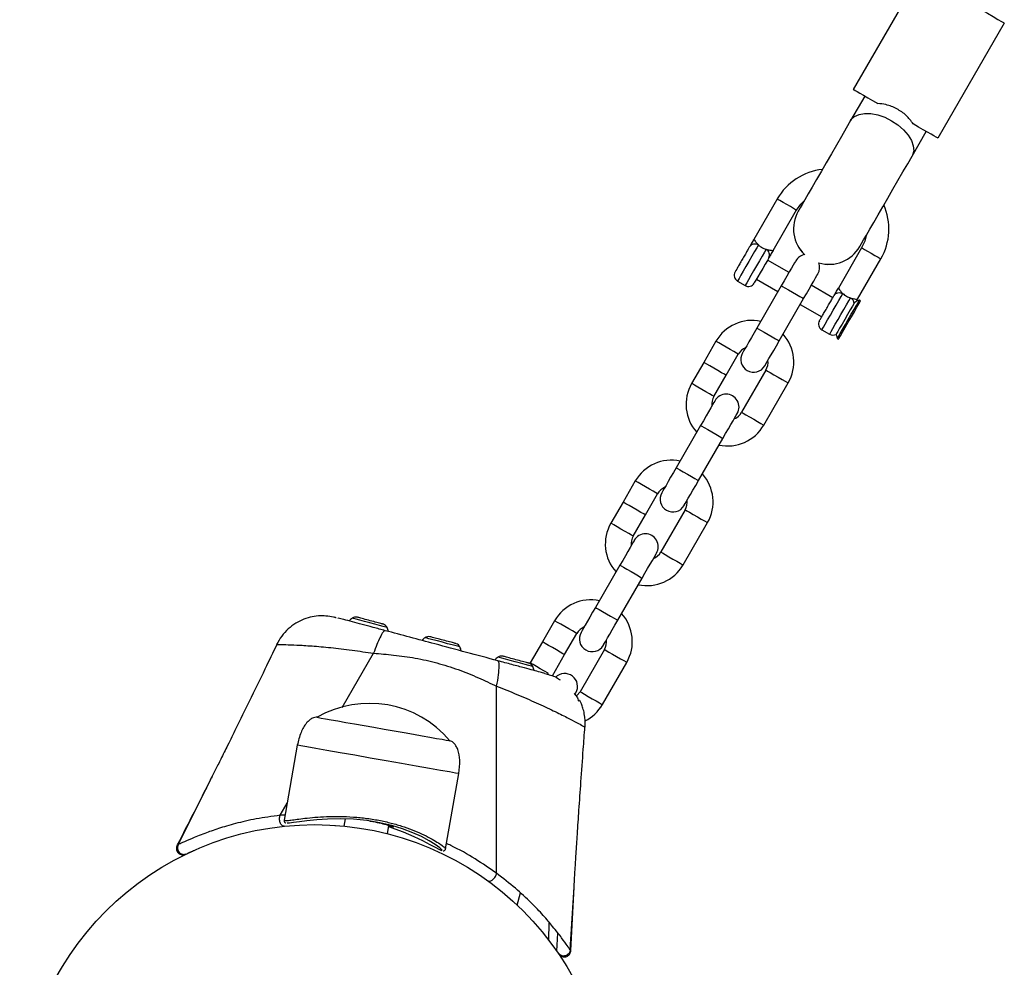
# Model space of a CAD drawing. Units: millimetres. Extents: x 397 to 9938, y 310 to 12691.
# Drawn here: x 2873 to 3095, y 3958 to 4172 of the extents above; entities that cross this region are included whole.
import ezdxf

# ---------------------------------------------------------------- set-up
doc = ezdxf.new("R2010")
doc.units = ezdxf.units.MM

msp = doc.modelspace()

# ---------------------------------------------------------------- linework, layer by layer
at = {"color": 7, "linetype": 'Continuous', "lineweight": 25}
for p, q in [((3075.65, 4182.34), (3060.65, 4156.36)), ((3094.71, 4171.34), (3079.71, 4145.36)), ((3063.25, 4154.86), (3060.05, 4149.32)), ((3073.91, 4141.32), (3077.11, 4146.86)), ((3043.54, 4131.71), (3038.23, 4122.52)), ((3042.56, 4120.02), (3047.87, 4129.21)), ((3062.54, 4120.63), (3057.28, 4111.52)), ((3046.16, 4115.06), (3041.31, 4117.86)), ((3061.61, 4109.02), (3066.87, 4118.13)), ((3034.53, 4113.11), (3036.26, 4112.11)), ((3038.81, 4113.53), (3043.66, 4110.73)), ((3044.42, 4112.04), (3038.92, 4102.51)), ((3056.03, 4109.36), (3051.18, 4112.16)), ((3043.94, 4099.61), (3049.44, 4109.14)), ((3048.68, 4107.83), (3053.53, 4105.03)), ((3061.36, 4108.59), (3061.61, 4109.02)), ((3062.03, 4108.78), (3061.37, 4108.6)), ((3062.29, 4108.63), (3062.03, 4108.78)), ((3053.58, 4102.11), (3055.31, 4101.11)), ((3056.77, 4101.09), (3057.03, 4100.12)), ((3029.69, 4099.53), (3026.94, 4094.76)), ((3057.03, 4100.12), (3057.29, 4099.97)), ((3031.96, 4091.86), (3034.71, 4096.63)), ((3026.94, 4094.76), (3024.19, 4090)), ((3040.95, 4093.03), (3035.45, 4083.5)), ((3029.21, 4087.1), (3031.96, 4091.86)), ((3040.47, 4080.6), (3045.97, 4090.13)), ((3026.22, 4080.52), (3020.72, 4070.99)), ((3025.74, 4068.09), (3031.24, 4077.62)), ((3011.49, 4068), (3008.74, 4063.24)), ((3008.74, 4063.24), (3005.99, 4058.48)), ((3013.76, 4060.34), (3016.51, 4065.1)), ((3022.75, 4061.5), (3017.25, 4051.98)), ((3011.01, 4055.58), (3013.76, 4060.34)), ((3022.27, 4049.08), (3027.77, 4058.6)), ((3008.02, 4048.99), (3002.52, 4039.47)), ((3007.54, 4036.57), (3013.04, 4046.09)), ((2943.66, 4037.29), (2943.8, 4037.25)), ((2944.41, 4037.1), (2944.53, 4037.06)), ((2993.29, 4036.48), (2990.54, 4031.72)), ((2995.56, 4028.82), (2998.31, 4033.58)), ((2990.54, 4031.72), (2987.79, 4026.95)), ((3004.55, 4029.98), (2999.05, 4020.45)), ((2992.81, 4024.05), (2995.56, 4028.82)), ((3004.07, 4017.55), (3009.57, 4027.08)), ((2991.8, 4024.39), (2991.96, 4024.35)), ((2980.2, 3979.49), (2980.23, 4021.69)), ((2939.74, 4014.68), (2939.74, 4014.68)), ((3000.09, 4012.53), (3000.14, 4012.5)), ((3000.14, 4012.5), (3000.12, 4012.5)), ((2935.28, 4008.39), (2932.3, 3991.46)), ((2969.68, 4009.4), (2969.68, 4009.4)), ((2915.7, 4000.58), (2916.03, 4001.23)), ((2968.73, 3985.02), (2971.72, 4001.97)), ((2943.77, 3990.31), (2943.77, 3990.3)), ((2946.05, 3991.74), (2945.77, 3990.13)), ((2955.62, 3988.4), (2955.95, 3990.28)), ((2908.26, 3985.88), (2908.25, 3985.87)), ((2910.23, 3983.83), (2910.37, 3983.9)), ((2997.68, 3976.33), (2997.7, 3976.61)), ((2984.86, 3972.3), (2985.59, 3975.05)), ((2996.96, 3962.08), (2997.69, 3976.33)), ((2994.09, 3961.46), (2994.15, 3961.38)), ((2996.94, 3962.08), (2996.93, 3962.09))]:
    msp.add_line(p, q, dxfattribs=at)
at = {"color": 8, "linetype": 'Continuous', "lineweight": 25}
for p, q in [((2945.43, 4016.88), (2952.49, 4029.13)), ((2935.37, 4008.38), (2935.37, 4008.38)), ((2908.39, 3985.92), (2915.7, 4000.58)), ((2931.41, 3992.57), (2932.97, 3995.27)), ((2932.5, 3992.63), (2931.42, 3992.56)), ((2908.38, 3985.92), (2908.26, 3985.88)), ((2996.83, 3962.22), (2997.68, 3976.33)), ((2991.98, 3964.39), (2992.07, 3968.41)), ((2993.81, 3961.88), (2994.06, 3965.97)), ((2996.93, 3962.09), (2996.83, 3962.22))]:
    msp.add_line(p, q, dxfattribs=at)
at = {"color": 7, "linetype": 'Continuous', "lineweight": 25, "flags": 128}
for points in [[(3075.65, 4182.34), (3075.81, 4182.25), (3076.3, 4181.97), (3077.08, 4181.52), (3078.14, 4180.9), (3079.44, 4180.15), (3080.93, 4179.29), (3082.57, 4178.34), (3084.3, 4177.35), (3086.06, 4176.33), (3087.79, 4175.33), (3089.43, 4174.39), (3090.92, 4173.53), (3092.22, 4172.78), (3093.28, 4172.16), (3094.06, 4171.71), (3094.54, 4171.43), (3094.71, 4171.34)], [(3060.65, 4156.36), (3060.75, 4156.3), (3061.04, 4156.14), (3061.51, 4155.86), (3062.16, 4155.49), (3062.97, 4155.02), (3063.93, 4154.47), (3065.01, 4153.84), (3066.2, 4153.16)], [(3060.05, 4149.32), (3059.06, 4147.6), (3057.99, 4145.75), (3056.87, 4143.8), (3055.72, 4141.81), (3054.57, 4139.82), (3053.45, 4137.88), (3052.38, 4136.03), (3051.39, 4134.32), (3050.51, 4132.79), (3049.75, 4131.47), (3049.13, 4130.4), (3048.67, 4129.6), (3048.37, 4129.09), (3048.25, 4128.89)], [(3079.71, 4145.36), (3079.61, 4145.41), (3079.32, 4145.58), (3078.85, 4145.85), (3078.2, 4146.23), (3077.39, 4146.7), (3076.43, 4147.25), (3075.35, 4147.87), (3074.16, 4148.56)], [(3062.11, 4120.89), (3062.23, 4121.09), (3062.53, 4121.6), (3062.99, 4122.4), (3063.61, 4123.47), (3064.37, 4124.79), (3065.25, 4126.32), (3066.24, 4128.03), (3067.3, 4129.88), (3068.42, 4131.82), (3069.57, 4133.81), (3070.72, 4135.8), (3071.85, 4137.75), (3072.92, 4139.6), (3073.91, 4141.32)], [(3047.82, 4129.13), (3048.79, 4130.48), (3049.69, 4131.37)], [(3063.54, 4123.37), (3063.23, 4122.15), (3062.54, 4120.63)], [(3041.62, 4118.39), (3041.27, 4117.78), (3040.79, 4116.95), (3040.23, 4115.98), (3039.65, 4114.98), (3039.11, 4114.05), (3038.68, 4113.31), (3038.41, 4112.83), (3038.31, 4112.66)], [(3047.67, 4117.67), (3047.61, 4117.56), (3047.42, 4117.24), (3047.12, 4116.72), (3046.72, 4116.02), (3046.22, 4115.17), (3045.66, 4114.19), (3045.05, 4113.14), (3044.42, 4112.04)], [(3049.44, 4109.14), (3050.07, 4110.24), (3050.68, 4111.29), (3051.25, 4112.27), (3051.74, 4113.12), (3052.14, 4113.82), (3052.44, 4114.34), (3052.63, 4114.66), (3052.69, 4114.77)], [(3060.82, 4108.1), (3060.45, 4107.46), (3059.95, 4106.59), (3059.36, 4105.56), (3058.73, 4104.47), (3058.11, 4103.4), (3057.57, 4102.46), (3057.14, 4101.72), (3056.87, 4101.25), (3056.77, 4101.09)], [(3059.53, 4104.45), (3060.21, 4105.62), (3060.83, 4106.7), (3061.36, 4107.61), (3061.75, 4108.29), (3061.98, 4108.69), (3062.03, 4108.78)], [(3060.22, 4105.03), (3060.89, 4106.2), (3061.48, 4107.22), (3061.93, 4108), (3062.21, 4108.48), (3062.29, 4108.63)], [(3057.03, 4100.12), (3057.09, 4100.21), (3057.31, 4100.6), (3057.71, 4101.28), (3058.24, 4102.2), (3058.86, 4103.28), (3059.53, 4104.45)], [(3057.29, 4099.97), (3057.29, 4099.97), (3057.41, 4100.18), (3057.73, 4100.72), (3058.21, 4101.55), (3058.82, 4102.6), (3059.5, 4103.8), (3060.22, 4105.03)], [(3038.92, 4102.51), (3038.28, 4101.41), (3037.67, 4100.36), (3037.11, 4099.39), (3036.62, 4098.53), (3036.22, 4097.83), (3035.91, 4097.31), (3035.73, 4096.99), (3035.67, 4096.88)], [(3040.69, 4093.98), (3040.75, 4094.09), (3040.94, 4094.41), (3041.24, 4094.93), (3041.64, 4095.63), (3042.13, 4096.49), (3042.7, 4097.46), (3043.31, 4098.51), (3043.94, 4099.61)], [(3029.47, 4086.14), (3029.41, 4086.04), (3029.22, 4085.72), (3028.92, 4085.2), (3028.52, 4084.5), (3028.02, 4083.64), (3027.46, 4082.67), (3026.85, 4081.61), (3026.22, 4080.52)], [(3031.24, 4077.62), (3031.87, 4078.71), (3032.48, 4079.77), (3033.05, 4080.74), (3033.54, 4081.6), (3033.94, 4082.3), (3034.24, 4082.82), (3034.43, 4083.14), (3034.49, 4083.24)], [(3020.72, 4070.99), (3020.08, 4069.89), (3019.47, 4068.83), (3018.91, 4067.86), (3018.42, 4067.01), (3018.02, 4066.31), (3017.71, 4065.79), (3017.53, 4065.47), (3017.47, 4065.36)], [(3022.49, 4062.46), (3022.55, 4062.57), (3022.74, 4062.89), (3023.04, 4063.41), (3023.44, 4064.11), (3023.93, 4064.96), (3024.5, 4065.93), (3025.11, 4066.99), (3025.74, 4068.09)], [(3011.27, 4054.62), (3011.21, 4054.51), (3011.02, 4054.19), (3010.72, 4053.67), (3010.32, 4052.97), (3009.82, 4052.12), (3009.26, 4051.15), (3008.65, 4050.09), (3008.02, 4048.99)], [(3013.04, 4046.09), (3013.67, 4047.19), (3014.28, 4048.25), (3014.85, 4049.22), (3015.34, 4050.07), (3015.74, 4050.77), (3016.04, 4051.29), (3016.23, 4051.61), (3016.29, 4051.72)], [(3002.52, 4039.47), (3001.88, 4038.37), (3001.27, 4037.31), (3000.71, 4036.34), (3000.22, 4035.49), (2999.82, 4034.79), (2999.51, 4034.27), (2999.33, 4033.94), (2999.27, 4033.84)], [(2949.16, 4037.17), (2948.98, 4037.22), (2948.86, 4037.25), (2948.78, 4037.27), (2948.76, 4037.28)], [(2951.73, 4036.48), (2951.34, 4036.58), (2950.96, 4036.69), (2950.59, 4036.78), (2950.24, 4036.88), (2949.92, 4036.96), (2949.63, 4037.04), (2949.37, 4037.11), (2949.16, 4037.17)], [(2954.3, 4035.79), (2954.09, 4035.85), (2953.83, 4035.92), (2953.54, 4036), (2953.21, 4036.08), (2952.87, 4036.18), (2952.5, 4036.27), (2952.12, 4036.38), (2951.73, 4036.48)], [(3004.29, 4030.94), (3004.35, 4031.04), (3004.54, 4031.37), (3004.84, 4031.89), (3005.24, 4032.59), (3005.73, 4033.44), (3006.3, 4034.41), (3006.91, 4035.47), (3007.54, 4036.57)], [(2954.7, 4035.68), (2954.67, 4035.69), (2954.6, 4035.71), (2954.47, 4035.74), (2954.3, 4035.79)], [(2965.58, 4032.77), (2965.41, 4032.82), (2965.28, 4032.85), (2965.2, 4032.87), (2965.18, 4032.88)], [(2968.15, 4032.08), (2967.76, 4032.18), (2967.38, 4032.29), (2967.01, 4032.38), (2966.66, 4032.48), (2966.34, 4032.56), (2966.05, 4032.64), (2965.79, 4032.71), (2965.58, 4032.77)], [(2970.72, 4031.39), (2970.51, 4031.45), (2970.25, 4031.52), (2969.96, 4031.6), (2969.63, 4031.68), (2969.29, 4031.78), (2968.92, 4031.87), (2968.54, 4031.98), (2968.15, 4032.08)], [(2971.12, 4031.28), (2971.09, 4031.29), (2971.02, 4031.31), (2970.89, 4031.34), (2970.72, 4031.39)], [(2982, 4028.37), (2981.83, 4028.42), (2981.7, 4028.45), (2981.63, 4028.47), (2981.6, 4028.48)], [(2984.57, 4027.68), (2984.18, 4027.78), (2983.8, 4027.89), (2983.43, 4027.98), (2983.09, 4028.08), (2982.76, 4028.16), (2982.47, 4028.24), (2982.21, 4028.31), (2982, 4028.37)], [(2987.14, 4026.99), (2986.93, 4027.05), (2986.67, 4027.12), (2986.38, 4027.2), (2986.06, 4027.28), (2985.71, 4027.38), (2985.34, 4027.47), (2984.96, 4027.58), (2984.57, 4027.68)], [(2987.54, 4026.88), (2987.52, 4026.89), (2987.44, 4026.91), (2987.31, 4026.94), (2987.14, 4026.99)], [(2997.89, 4019.86), (2998.03, 4020.09), (2998.09, 4020.2)], [(2999.05, 4020.45), (2998.34, 4019.58), (2998.19, 4019.45)], [(2939.74, 4014.68), (2939.76, 4014.68), (2940.04, 4014.63), (2940.67, 4014.52), (2941.63, 4014.35), (2942.89, 4014.13), (2944.43, 4013.85), (2946.21, 4013.54), (2948.19, 4013.19), (2950.33, 4012.81), (2952.56, 4012.42), (2954.85, 4012.02), (2957.13, 4011.61), (2959.36, 4011.22), (2961.48, 4010.85), (2963.44, 4010.5), (2965.19, 4010.19), (2966.7, 4009.93), (2967.93, 4009.71), (2968.84, 4009.55), (2969.43, 4009.45), (2969.67, 4009.4), (2969.68, 4009.4)], [(2955.9, 3990.01), (2956.48, 3989.83), (2959.12, 3988.84), (2961.56, 3987.78), (2963.49, 3986.85), (2965.15, 3985.99), (2966.39, 3985.34), (2967.31, 3984.87), (2967.83, 3984.66), (2967.95, 3984.71), (2967.89, 3984.81), (2967.4, 3985.26), (2966.4, 3985.98), (2965.05, 3986.81), (2963.26, 3987.76), (2961.3, 3988.64), (2959, 3989.51), (2956.56, 3990.25), (2953.86, 3990.89), (2950.98, 3991.37), (2947.97, 3991.67), (2945, 3991.78), (2942.11, 3991.72), (2939.66, 3991.56), (2937.46, 3991.32), (2935.77, 3991.1), (2934.41, 3990.92), (2933.49, 3990.81), (2932.98, 3990.81), (2932.98, 3990.81)]]:
    msp.add_lwpolyline(points, dxfattribs=at)
at = {"color": 8, "linetype": 'Continuous', "lineweight": 25, "flags": 128}
for points in [[(3060.05, 4149.32), (3060.19, 4149.53), (3060.92, 4150.24), (3061.94, 4150.72), (3063.19, 4150.94), (3064.62, 4150.91), (3066.16, 4150.61), (3067.73, 4150.06), (3069.28, 4149.3)], [(3069.28, 4149.3), (3070.71, 4148.34), (3071.97, 4147.25), (3073, 4146.06), (3073.75, 4144.85), (3074.18, 4143.65), (3074.27, 4142.53), (3074.02, 4141.54), (3073.91, 4141.32)], [(3047.82, 4129.13), (3047.65, 4129.22), (3047.18, 4129.49), (3046.48, 4129.9), (3045.65, 4130.38), (3044.82, 4130.86), (3044.12, 4131.26), (3043.65, 4131.53), (3043.49, 4131.63), (3043.49, 4131.63)], [(3039.25, 4121.29), (3038.87, 4120.63), (3038.36, 4119.75), (3037.76, 4118.7), (3037.1, 4117.56), (3036.44, 4116.42), (3035.82, 4115.35), (3035.29, 4114.42), (3034.88, 4113.71), (3034.62, 4113.26), (3034.53, 4113.11)], [(3040.98, 4120.29), (3040.6, 4119.63), (3040.09, 4118.75), (3039.49, 4117.7), (3038.83, 4116.56), (3038.17, 4115.42), (3037.55, 4114.35), (3037.02, 4113.42), (3036.61, 4112.71), (3036.35, 4112.26), (3036.26, 4112.11)], [(3062.54, 4120.63), (3062.7, 4120.53), (3063.17, 4120.26), (3063.88, 4119.86), (3064.71, 4119.38)], [(3064.71, 4119.38), (3065.53, 4118.9), (3066.24, 4118.49), (3066.71, 4118.22), (3066.87, 4118.13)], [(3044.42, 4112.04), (3044.43, 4112.03), (3044.68, 4111.89), (3045.24, 4111.57), (3046.02, 4111.11), (3046.93, 4110.59)], [(3046.93, 4110.59), (3047.84, 4110.06), (3048.62, 4109.61), (3049.18, 4109.29), (3049.43, 4109.14), (3049.44, 4109.14)], [(3053.58, 4102.11), (3053.67, 4102.26), (3053.93, 4102.71), (3054.34, 4103.42), (3054.87, 4104.35), (3055.49, 4105.42), (3056.15, 4106.56), (3056.81, 4107.7), (3057.41, 4108.75), (3057.92, 4109.63), (3058.3, 4110.29)], [(3055.31, 4101.11), (3055.4, 4101.26), (3055.66, 4101.71), (3056.07, 4102.42), (3056.6, 4103.35), (3057.22, 4104.42), (3057.88, 4105.56), (3058.54, 4106.7), (3059.14, 4107.75), (3059.66, 4108.63), (3060.04, 4109.29)], [(3038.92, 4102.51), (3038.93, 4102.51), (3039.18, 4102.36), (3039.74, 4102.04), (3040.52, 4101.59), (3041.43, 4101.06)], [(3041.43, 4101.06), (3042.34, 4100.54), (3043.12, 4100.09), (3043.68, 4099.76), (3043.93, 4099.62), (3043.94, 4099.61)], [(3034.71, 4096.63), (3034.67, 4096.65), (3034.34, 4096.84), (3033.71, 4097.2), (3032.89, 4097.68), (3031.97, 4098.21), (3031.08, 4098.72), (3030.34, 4099.15), (3029.86, 4099.43), (3029.69, 4099.53), (3029.69, 4099.53)], [(3031.96, 4091.86), (3031.92, 4091.89), (3031.59, 4092.08), (3030.96, 4092.44), (3030.14, 4092.92), (3029.22, 4093.45), (3028.33, 4093.96), (3027.59, 4094.39), (3027.11, 4094.67), (3026.94, 4094.76)], [(3040.95, 4093.03), (3040.99, 4093), (3041.32, 4092.81), (3041.94, 4092.45), (3042.77, 4091.97), (3043.69, 4091.44), (3044.58, 4090.93), (3045.31, 4090.51), (3045.8, 4090.22), (3045.97, 4090.13), (3045.97, 4090.13)], [(3029.21, 4087.1), (3029.17, 4087.13), (3028.84, 4087.32), (3028.21, 4087.68), (3027.39, 4088.15), (3026.47, 4088.68), (3025.58, 4089.2), (3024.84, 4089.62), (3024.36, 4089.9), (3024.19, 4090), (3024.19, 4090)], [(3035.45, 4083.5), (3035.49, 4083.48), (3035.82, 4083.28), (3036.44, 4082.92), (3037.27, 4082.45), (3038.19, 4081.92), (3039.08, 4081.4), (3039.81, 4080.98), (3040.3, 4080.7), (3040.47, 4080.6)], [(3026.22, 4080.52), (3026.23, 4080.51), (3026.48, 4080.36), (3027.04, 4080.04), (3027.82, 4079.59), (3028.73, 4079.07)], [(3028.73, 4079.07), (3029.64, 4078.54), (3030.42, 4078.09), (3030.98, 4077.77), (3031.23, 4077.62), (3031.24, 4077.62)], [(3020.72, 4070.99), (3020.73, 4070.98), (3020.98, 4070.84), (3021.54, 4070.52), (3022.32, 4070.06), (3023.23, 4069.54)], [(3016.51, 4065.1), (3016.47, 4065.13), (3016.14, 4065.32), (3015.51, 4065.68), (3014.69, 4066.16), (3013.77, 4066.69), (3012.88, 4067.2), (3012.14, 4067.63), (3011.66, 4067.91), (3011.49, 4068), (3011.49, 4068)], [(3023.23, 4069.54), (3024.14, 4069.02), (3024.92, 4068.56), (3025.48, 4068.24), (3025.73, 4068.1), (3025.74, 4068.09)], [(3013.76, 4060.34), (3013.72, 4060.37), (3013.39, 4060.56), (3012.76, 4060.92), (3011.94, 4061.39), (3011.02, 4061.92), (3010.13, 4062.44), (3009.39, 4062.86), (3008.91, 4063.14), (3008.74, 4063.24)], [(3022.75, 4061.5), (3022.79, 4061.48), (3023.12, 4061.29), (3023.74, 4060.93), (3024.57, 4060.45), (3025.49, 4059.92), (3026.38, 4059.41), (3027.11, 4058.98), (3027.6, 4058.7), (3027.77, 4058.6), (3027.77, 4058.6)], [(3011.01, 4055.58), (3010.97, 4055.6), (3010.64, 4055.79), (3010.01, 4056.15), (3009.19, 4056.63), (3008.27, 4057.16), (3007.38, 4057.67), (3006.64, 4058.1), (3006.16, 4058.38), (3005.99, 4058.48), (3005.99, 4058.48)], [(3017.25, 4051.98), (3017.29, 4051.95), (3017.62, 4051.76), (3018.24, 4051.4), (3019.07, 4050.92), (3019.99, 4050.39), (3020.88, 4049.88), (3021.61, 4049.46), (3022.1, 4049.18), (3022.27, 4049.08)], [(3008.02, 4048.99), (3008.03, 4048.99), (3008.28, 4048.84), (3008.84, 4048.52), (3009.62, 4048.07), (3010.53, 4047.54)], [(3010.53, 4047.54), (3011.44, 4047.02), (3012.22, 4046.57), (3012.78, 4046.24), (3013.03, 4046.1), (3013.04, 4046.09)], [(3002.52, 4039.47), (3002.53, 4039.46), (3002.78, 4039.31), (3003.34, 4038.99), (3004.12, 4038.54), (3005.03, 4038.02)], [(2951.6, 4036), (2950.44, 4036.31), (2949.39, 4036.59), (2948.53, 4036.82), (2947.95, 4036.98), (2947.69, 4037.05), (2947.67, 4037.05)], [(2998.31, 4033.58), (2998.27, 4033.61), (2997.94, 4033.8), (2997.31, 4034.16), (2996.49, 4034.63), (2995.57, 4035.16), (2994.68, 4035.68), (2993.94, 4036.1), (2993.46, 4036.38), (2993.29, 4036.48), (2993.29, 4036.48)], [(3005.03, 4038.02), (3005.94, 4037.49), (3006.72, 4037.04), (3007.28, 4036.72), (3007.53, 4036.57), (3007.54, 4036.57)], [(2955.52, 4034.95), (2955.51, 4034.95), (2955.25, 4035.02), (2954.67, 4035.17), (2953.81, 4035.4), (2952.76, 4035.69), (2951.6, 4036)], [(2968.02, 4031.6), (2966.86, 4031.91), (2965.81, 4032.19), (2964.95, 4032.42), (2964.37, 4032.58), (2964.11, 4032.65), (2964.1, 4032.65)], [(2971.94, 4030.55), (2971.93, 4030.55), (2971.67, 4030.62), (2971.09, 4030.78), (2970.23, 4031), (2969.18, 4031.29), (2968.02, 4031.6)], [(2995.56, 4028.82), (2995.52, 4028.84), (2995.19, 4029.03), (2994.56, 4029.39), (2993.74, 4029.87), (2992.82, 4030.4), (2991.93, 4030.91), (2991.19, 4031.34), (2990.71, 4031.62), (2990.54, 4031.72)], [(3004.55, 4029.98), (3004.59, 4029.96), (3004.92, 4029.76), (3005.54, 4029.4), (3006.37, 4028.93), (3007.29, 4028.4), (3008.18, 4027.88), (3008.91, 4027.46), (3009.4, 4027.18), (3009.57, 4027.08), (3009.57, 4027.08)], [(2984.44, 4027.2), (2983.28, 4027.51), (2982.23, 4027.79), (2981.37, 4028.02), (2980.79, 4028.18), (2980.53, 4028.25), (2980.52, 4028.25)], [(2988.37, 4026.15), (2988.35, 4026.15), (2988.09, 4026.22), (2987.51, 4026.38), (2986.65, 4026.6), (2985.6, 4026.89), (2984.44, 4027.2)], [(2991.87, 4024.6), (2991.81, 4024.63), (2990.99, 4025.11), (2990.07, 4025.64), (2989.18, 4026.15), (2988.44, 4026.58), (2987.96, 4026.86), (2987.79, 4026.95)], [(2999.05, 4020.45), (2999.09, 4020.43), (2999.42, 4020.24), (3000.04, 4019.88), (3000.87, 4019.4), (3001.79, 4018.87), (3002.68, 4018.36), (3003.41, 4017.93), (3003.9, 4017.65), (3004.07, 4017.55)], [(2971.63, 4001.99), (2971.63, 4001.98), (2970.94, 4002.11), (2969.58, 4002.35), (2967.6, 4002.7), (2965.08, 4003.14), (2962.11, 4003.66), (2958.81, 4004.25), (2955.31, 4004.86), (2951.74, 4005.49), (2948.24, 4006.11), (2944.94, 4006.69), (2941.96, 4007.22), (2939.43, 4007.66), (2937.45, 4008.01), (2936.07, 4008.26), (2935.37, 4008.38), (2935.37, 4008.38)]]:
    msp.add_lwpolyline(points, dxfattribs=at)
at = {"color": 7, "linetype": 'Continuous', "lineweight": 25}
msp.add_circle((2939.18, 3923.96), 66.5, dxfattribs=at)
for centre, radius, start, end in [((3055.18, 4124.88), 13.5, 96.3412, 150), ((3055.18, 4124.88), 13.5, 330, 23.6588), ((3055.18, 4124.88), 8, 150, 226.5166), ((3048.57, 4128.7), 0.362, 149.1969, 150.4731), ((3055.18, 4124.88), 8, 253.4834, 330), ((3063.8, 4119.91), 1.95, 149.9272, 150.1656), ((3050.18, 4116.22), 2.9, 100.0316, 150), ((3050.18, 4116.22), 2.9, 330, 19.9684), ((3035.28, 4114.41), 1.5, 150, 240), ((3037.01, 4113.41), 1.5, 240, 330), ((3037.83, 4094.83), 9.4, 77.9695, 150), ((3054.33, 4103.41), 1.5, 150, 240), ((3037.83, 4094.83), 9.4, 330, 42.0305), ((3056.06, 4102.41), 1.5, 240, 298.2666), ((3037.83, 4094.83), 3.6, 113.6639, 150), ((3038.18, 4095.43), 2.9, 150, 330), ((3037.83, 4094.83), 3.6, 330, 6.3361), ((3032.33, 4085.3), 9.4, 150, 222.0305), ((3031.98, 4084.69), 2.9, 330, 150), ((3032.33, 4085.3), 3.6, 150, 186.3361), ((3032.33, 4085.3), 3.6, 293.6639, 330), ((3032.33, 4085.3), 9.4, 257.9695, 330), ((3019.63, 4063.3), 9.4, 77.9695, 150), ((3019.63, 4063.3), 9.4, 330, 42.0305), ((3019.63, 4063.3), 3.6, 113.6639, 150), ((3019.98, 4063.91), 2.9, 150, 330), ((3019.63, 4063.3), 3.6, 330, 6.3361), ((3014.13, 4053.78), 9.4, 150, 222.0305), ((3014.13, 4053.78), 3.6, 150, 186.3361), ((3013.78, 4053.17), 2.9, 330, 150), ((3014.13, 4053.78), 3.6, 293.6639, 330), ((3014.13, 4053.78), 9.4, 257.9695, 330), ((3001.43, 4031.78), 9.4, 77.9695, 150), ((2950.2, 4033.47), 4.38, 125.2626, 137.8307), ((2948.48, 4035.91), 1.39, 78.4161, 125.2626), ((3001.43, 4031.78), 9.4, 330, 42.0305), ((2954.26, 4034.36), 1.39, 24.7374, 71.5839), ((2951.55, 4033.11), 4.38, 12.1693, 24.7374), ((3001.43, 4031.78), 3.6, 113.6639, 150), ((2966.62, 4029.07), 4.38, 125.2626, 137.2976), ((2964.9, 4031.51), 1.39, 78.4161, 125.2626), ((3001.78, 4032.39), 2.9, 150, 330), ((3001.43, 4031.78), 3.6, 330, 6.3361), ((2970.68, 4029.96), 1.39, 24.7374, 71.5839), ((2967.97, 4028.71), 4.38, 12.4573, 24.7374), ((2983.04, 4024.67), 4.38, 125.2626, 137.8307), ((2981.32, 4027.11), 1.39, 78.4161, 125.2626), ((2987.1, 4025.56), 1.39, 24.7374, 71.5839), ((2984.39, 4024.31), 4.38, 12.1693, 24.7374), ((2995.58, 4021.65), 2.9, 330, 135.912), ((2951.54, 3994.07), 23.75, 40.2155, 119.7845), ((2995.93, 4022.25), 9.4, 296.7069, 330)]:
    msp.add_arc(centre, radius, start, end, dxfattribs=at)
at = {"color": 8, "linetype": 'Continuous', "lineweight": 25}
for centre, start, end in [((3055.18, 4124.89), 150.0082, 226.8653), ((3055.19, 4124.89), 253.1363, 329.9903)]:
    msp.add_arc(centre, 8, start, end, dxfattribs=at)
at = {"color": 7, "linetype": 'Continuous', "lineweight": 25}
for points, knots in [([(3074.16, 4148.56), (3073.67, 4149.23), (3072.69, 4150.56), (3070.48, 4152.04), (3068.24, 4152.98), (3066.81, 4153.11), (3066.2, 4153.16)], [0, 0, 0, 0, 0.266005, 0.531718, 0.80223, 1, 1, 1, 1]), ([(3037.29, 4120.89), (3037.18, 4120.7), (3036.97, 4120.34), (3036.47, 4119.47), (3035.9, 4118.49), (3035.31, 4117.46), (3034.77, 4116.52), (3034.33, 4115.77), (3034.04, 4115.26), (3034, 4115.19), (3033.98, 4115.16)], [0, 0, 0, 0, 0.125011, 0.250003, 0.375002, 0.500002, 0.625003, 0.75, 0.874996, 1, 1, 1, 1]), ([(3038.23, 4122.52), (3038.23, 4122.52), (3038.23, 4122.52), (3038.23, 4122.52), (3038.23, 4122.52), (3038.22, 4122.5), (3038.18, 4122.43), (3038.1, 4122.29), (3037.93, 4122.01), (3037.7, 4121.61), (3037.45, 4121.17), (3037.34, 4120.98), (3037.29, 4120.89)], [0, 0, 0, 0, 0.000581, 0.001357, 0.003473, 0.010184, 0.03405, 0.123959, 0.249193, 0.499762, 0.769412, 1, 1, 1, 1]), ([(3037.29, 4120.89), (3037.39, 4121.03), (3037.61, 4121.31), (3038.13, 4121.51), (3038.71, 4121.53), (3039.07, 4121.37), (3039.25, 4121.29)], [0, 0, 0, 0, 0.250021, 0.500012, 0.749989, 1, 1, 1, 1]), ([(3038.23, 4122.52), (3038.24, 4122.5), (3038.27, 4122.46), (3038.43, 4122.22), (3038.62, 4121.98), (3038.84, 4121.7), (3039.1, 4121.44), (3039.25, 4121.29)], [0, 0, 0, 0, 0.249202, 0.498894, 0.593005, 0.750409, 1, 1, 1, 1]), ([(3039.25, 4121.29), (3039.43, 4121.13), (3039.8, 4120.82), (3040.43, 4120.48), (3040.82, 4120.35), (3040.98, 4120.29)], [0, 0, 0, 0, 0.365934, 0.732715, 1, 1, 1, 1]), ([(3041.62, 4118.39), (3041.68, 4118.55), (3041.82, 4118.87), (3041.74, 4119.43), (3041.46, 4119.94), (3041.14, 4120.17), (3040.98, 4120.29)], [0, 0, 0, 0, 0.2500094, 0.5000168, 0.7500118, 1, 1, 1, 1]), ([(3040.98, 4120.29), (3041.19, 4120.23), (3041.62, 4120.12), (3042.13, 4120.05), (3042.49, 4120.03), (3042.54, 4120.02), (3042.56, 4120.02)], [0, 0, 0, 0, 0.2495366, 0.5001317, 0.7505425, 1, 1, 1, 1]), ([(3042.56, 4120.02), (3042.39, 4119.72), (3042.12, 4119.26), (3041.79, 4118.68), (3041.67, 4118.48), (3041.62, 4118.39)], [0, 0, 0, 0, 0.500234, 0.749977, 1, 1, 1, 1]), ([(3053.03, 4104.16), (3053.05, 4104.19), (3053.09, 4104.26), (3053.38, 4104.77), (3053.82, 4105.52), (3054.36, 4106.46), (3054.95, 4107.49), (3055.52, 4108.47), (3056.02, 4109.34), (3056.23, 4109.7), (3056.34, 4109.89)], [0, 0, 0, 0, 0.125004, 0.249998, 0.375, 0.499995, 0.624995, 0.749994, 0.874989, 1, 1, 1, 1]), ([(3056.34, 4109.89), (3056.39, 4109.98), (3056.51, 4110.18), (3056.85, 4110.76), (3057.11, 4111.22), (3057.28, 4111.52)], [0, 0, 0, 0, 0.249978, 0.499677, 1, 1, 1, 1]), ([(3056.34, 4109.89), (3056.44, 4110.03), (3056.66, 4110.31), (3057.18, 4110.51), (3057.76, 4110.53), (3058.12, 4110.37), (3058.3, 4110.29)], [0, 0, 0, 0, 0.249986, 0.499972, 0.749994, 1, 1, 1, 1]), ([(3057.28, 4111.52), (3057.29, 4111.51), (3057.3, 4111.49), (3057.43, 4111.3), (3057.65, 4111), (3057.9, 4110.7), (3058.09, 4110.5), (3058.22, 4110.37), (3058.3, 4110.29)], [0, 0, 0, 0, 0.171685, 0.354073, 0.659806, 0.79562, 0.869759, 1, 1, 1, 1]), ([(3058.3, 4110.29), (3058.43, 4110.18), (3058.68, 4109.96), (3059.11, 4109.68), (3059.57, 4109.45), (3059.87, 4109.35), (3060.04, 4109.29)], [0, 0, 0, 0, 0.260685, 0.499975, 0.739411, 1, 1, 1, 1]), ([(3060.82, 4108.1), (3060.81, 4108.22), (3060.77, 4108.46), (3060.6, 4108.78), (3060.35, 4109.08), (3060.14, 4109.22), (3060.04, 4109.29)], [0, 0, 0, 0, 0.249994, 0.499991, 0.749986, 1, 1, 1, 1]), ([(3060.04, 4109.29), (3060.14, 4109.26), (3060.32, 4109.21), (3060.51, 4109.17), (3060.8, 4109.11), (3061.17, 4109.05), (3061.54, 4109.03), (3061.59, 4109.02), (3061.61, 4109.02)], [0, 0, 0, 0, 0.120482, 0.20764, 0.236315, 0.498668, 0.752204, 1, 1, 1, 1]), ([(3060.82, 4108.1), (3060.92, 4108.22), (3061.08, 4108.38), (3061.31, 4108.54), (3061.34, 4108.57), (3061.36, 4108.59)], [0, 0, 0, 0, 0.497692, 0.749313, 1, 1, 1, 1]), ([(2943.85, 4037.2), (2942.73, 4037.41), (2940.99, 4037.73), (2938.63, 4037.42), (2936.74, 4036.87), (2934.88, 4035.94), (2933.17, 4034.64), (2931.68, 4033.03), (2930.97, 4031.75), (2930.61, 4031.11)], [0, 0, 0, 0, 0.222714, 0.345723, 0.469893, 0.596977, 0.728055, 0.862892, 1, 1, 1, 1]), ([(2943.83, 4037.25), (2943.8, 4037.26), (2943.72, 4037.28), (2943.93, 4037.22), (2944.07, 4037.18)], [0, 0, 0, 0, 0.330125, 1, 1, 1, 1]), ([(2955.12, 4034.22), (2954.2, 4034.47), (2952.36, 4034.97), (2949.83, 4035.64), (2947.55, 4036.26), (2945.64, 4036.77), (2944.9, 4036.96), (2944.53, 4037.06)], [0, 0, 0, 0, 0.186848, 0.373209, 0.560416, 0.78004, 1, 1, 1, 1]), ([(2955.12, 4034.22), (2954.97, 4034.17), (2954.65, 4034.06), (2953.96, 4032.83), (2953.23, 4031.16), (2952.74, 4029.81), (2952.49, 4029.13)], [0, 0, 0, 0, 0.279832, 0.559671, 0.779838, 1, 1, 1, 1]), ([(2980.5, 4027.42), (2978.15, 4028.06), (2973.43, 4029.32), (2966.79, 4031.1), (2960.68, 4032.74), (2956.98, 4033.73), (2955.12, 4034.22)], [0, 0, 0, 0, 0.2799573, 0.5600689, 0.7800313, 1, 1, 1, 1]), ([(2930.68, 4031.13), (2929.78, 4029.28), (2927.71, 4024.99), (2924.63, 4018.65), (2921.82, 4012.9), (2919.67, 4008.55), (2918.11, 4005.41), (2916.86, 4002.92), (2916.19, 4001.57), (2915.9, 4000.98)], [0, 0, 0, 0, 0.180921, 0.419035, 0.618964, 0.744373, 0.849246, 0.934172, 1, 1, 1, 1]), ([(2930.66, 4031.1), (2930.64, 4031.11), (2930.59, 4031.11), (2930.68, 4031.11), (2930.73, 4031.11)], [0, 0, 0, 0, 0.4094834, 1, 1, 1, 1]), ([(2952.49, 4029.13), (2954, 4029.01), (2957.14, 4028.75), (2961.92, 4028.09), (2966.79, 4027.02), (2971.55, 4025.51), (2976.02, 4023.69), (2978.87, 4022.34), (2980.23, 4021.69)], [0, 0, 0, 0, 0.156611, 0.326495, 0.499907, 0.67345, 0.843371, 1, 1, 1, 1]), ([(2980.23, 4021.69), (2980.39, 4022.59), (2980.7, 4024.38), (2980.83, 4026.12), (2980.77, 4027.17), (2980.59, 4027.34), (2980.5, 4027.42)], [0, 0, 0, 0, 0.27984, 0.559675, 0.779833, 1, 1, 1, 1]), ([(2991.07, 4024.59), (2990.76, 4024.68), (2990.13, 4024.84), (2988.56, 4025.27), (2986.45, 4025.83), (2983.73, 4026.56), (2981.58, 4027.14), (2980.5, 4027.42)], [0, 0, 0, 0, 0.187425, 0.374135, 0.561538, 0.780716, 1, 1, 1, 1]), ([(2991.07, 4024.59), (2991.47, 4024.48), (2991.95, 4024.35), (2991.81, 4024.39), (2991.79, 4024.4)], [0, 0, 0, 0, 0.8210067, 1, 1, 1, 1]), ([(2991.71, 4024.39), (2992.6, 4024.14), (2993.61, 4023.84), (2994.43, 4023.2), (2994.53, 4023.11)], [0, 0, 0, 0, 0.868759, 1, 1, 1, 1]), ([(2997.68, 4020.11), (2997.92, 4019.84), (2998.38, 4019.32), (2998.6, 4018.65), (2998.7, 4018.33)], [0, 0, 0, 0, 0.509878, 1, 1, 1, 1]), ([(3000.18, 4012.48), (3000.18, 4013.48), (3000.18, 4014.91), (2999.72, 4016.66), (2999.41, 4017.54), (2999.19, 4018.05), (2999.07, 4018.31), (2999, 4018.45), (2998.95, 4018.53), (2998.93, 4018.49), (2998.92, 4018.47)], [0, 0, 0, 0, 0.389181, 0.551331, 0.681014, 0.736148, 0.789639, 0.847676, 0.91384, 1, 1, 1, 1]), ([(2939.74, 4014.68), (2939.58, 4014.68), (2939.21, 4014.68), (2938.62, 4014.46), (2937.98, 4014.05), (2937, 4013.05), (2935.93, 4011.16), (2935.51, 4009.37), (2935.28, 4008.39)], [0, 0, 0, 0, 0.060494, 0.133301, 0.223796, 0.336861, 0.63571, 1, 1, 1, 1]), ([(2997.69, 3976.37), (2997.72, 3976.86), (2997.79, 3978.09), (2997.95, 3980.66), (2998.16, 3984.13), (2998.45, 3988.59), (2998.81, 3994.01), (2999.26, 4000.41), (2999.71, 4006.69), (3000.01, 4010.83), (3000.14, 4012.53)], [0, 0, 0, 0, 0.048092, 0.11981, 0.216448, 0.338611, 0.486687, 0.660972, 0.861708, 1, 1, 1, 1]), ([(2971.72, 4001.97), (2971.84, 4002.97), (2972.05, 4004.79), (2971.69, 4006.94), (2971.12, 4008.2), (2970.66, 4008.81), (2970.18, 4009.22), (2969.83, 4009.34), (2969.68, 4009.4)], [0, 0, 0, 0, 0.364298, 0.663148, 0.776208, 0.866704, 0.939518, 1, 1, 1, 1]), ([(2915.69, 4000.58), (2914.46, 3998.13), (2911.95, 3993.14), (2909.47, 3988.33), (2908.21, 3985.89)], [0, 0, 0, 0, 0.491236, 1, 1, 1, 1]), ([(2931.42, 3992.56), (2929.57, 3992.31), (2925.87, 3991.81), (2921.25, 3990.71), (2917.4, 3989.57), (2913.99, 3988.35), (2911.24, 3987.22), (2909.23, 3986.31), (2908.67, 3986.05), (2908.38, 3985.92)], [0, 0, 0, 0, 0.126395, 0.253111, 0.3786, 0.503622, 0.670076, 0.835213, 1, 1, 1, 1]), ([(2932.31, 3990.1), (2932.22, 3990.11), (2932.05, 3990.12), (2931.8, 3990.29), (2931.58, 3990.56), (2931.41, 3990.92), (2931.29, 3991.33), (2931.26, 3991.77), (2931.29, 3992.2), (2931.38, 3992.44), (2931.42, 3992.56)], [0, 0, 0, 0, 0.125061, 0.250154, 0.374915, 0.499998, 0.62507, 0.749853, 0.874944, 1, 1, 1, 1]), ([(2932.32, 3991.47), (2932.31, 3991.43), (2932.25, 3991.32), (2932.36, 3991), (2932.57, 3990.86), (2932.65, 3990.83), (2932.7, 3990.82)], [0, 0, 0, 0, 0.1426921, 0.454122, 0.7335972, 1, 1, 1, 1]), ([(2951.66, 3991.28), (2951.88, 3991.24), (2952.78, 3991.1), (2954.23, 3990.76), (2955.76, 3990.36), (2956.76, 3990.03), (2957.11, 3989.89), (2956.86, 3989.95), (2956.22, 3990.13), (2955.94, 3990.21)], [0, 0, 0, 0, 0.054043, 0.215461, 0.377419, 0.540689, 0.704058, 0.866082, 1, 1, 1, 1]), ([(2908.17, 3985.83), (2908.12, 3985.7), (2908.01, 3985.43), (2908, 3984.99), (2908.1, 3984.56), (2908.33, 3984.18), (2908.65, 3983.89), (2909.05, 3983.7), (2909.45, 3983.63), (2909.91, 3983.67), (2910.1, 3983.77), (2910.23, 3983.84)], [0, 0, 0, 0, 0.100799, 0.201178, 0.301157, 0.402761, 0.505382, 0.603394, 0.698851, 0.800212, 1, 1, 1, 1]), ([(2908.38, 3985.92), (2908.33, 3985.78), (2908.22, 3985.49), (2908.23, 3985.01), (2908.37, 3984.56), (2908.64, 3984.18), (2909.02, 3983.9), (2909.46, 3983.75), (2909.94, 3983.74), (2910.23, 3983.84), (2910.37, 3983.9)], [0, 0, 0, 0, 0.125075, 0.250193, 0.3749, 0.499987, 0.625065, 0.749781, 0.87491, 1, 1, 1, 1]), ([(2910.37, 3983.9), (2910.62, 3984.02), (2910.99, 3984.2), (2912.08, 3984.68), (2912.47, 3984.85)], [0, 0, 0, 0, 0.641788, 1, 1, 1, 1]), ([(2968.2, 3984.58), (2968.24, 3984.58), (2968.33, 3984.57), (2968.59, 3984.68), (2968.73, 3984.93), (2968.73, 3985.03), (2968.73, 3985.04)], [0, 0, 0, 0, 0.269716, 0.619553, 0.955427, 1, 1, 1, 1]), ([(2978.2, 3977.81), (2978.28, 3977.77), (2978.43, 3977.69), (2978.73, 3977.71), (2979.06, 3977.83), (2979.39, 3978.06), (2979.69, 3978.37), (2979.95, 3978.73), (2980.13, 3979.12), (2980.18, 3979.37), (2980.2, 3979.49)], [0, 0, 0, 0, 0.125052, 0.250142, 0.374931, 0.49999, 0.625064, 0.74984, 0.874937, 1, 1, 1, 1]), ([(2996.83, 3962.22), (2996.65, 3962.47), (2996.29, 3962.98), (2994.99, 3964.79), (2993.17, 3967.15), (2990.82, 3969.92), (2988.06, 3972.83), (2984.62, 3976.07), (2981.67, 3978.35), (2980.2, 3979.49)], [0, 0, 0, 0, 0.1650358, 0.3305641, 0.4965355, 0.621809, 0.7474469, 0.8735361, 1, 1, 1, 1]), ([(2996.83, 3962.22), (2996.8, 3962.07), (2996.76, 3961.76), (2996.51, 3961.35), (2996.17, 3961.04), (2995.74, 3960.85), (2995.27, 3960.79), (2994.81, 3960.88), (2994.39, 3961.11), (2994.19, 3961.34), (2994.09, 3961.46)], [0, 0, 0, 0, 0.125078, 0.250203, 0.3749, 0.499979, 0.625072, 0.749778, 0.874907, 1, 1, 1, 1]), ([(2994.15, 3961.38), (2994.18, 3961.34), (2994.24, 3961.24), (2994.43, 3961.01), (2994.72, 3960.81), (2995.07, 3960.66), (2995.45, 3960.6), (2995.84, 3960.65), (2996.2, 3960.79), (2996.51, 3961.02), (2996.75, 3961.32), (2996.91, 3961.67), (2996.95, 3961.93), (2996.96, 3962.05)], [0, 0, 0, 0, 0.088983, 0.182241, 0.268961, 0.357581, 0.450579, 0.543889, 0.635321, 0.725834, 0.816774, 0.908337, 1, 1, 1, 1])]:
    msp.add_open_spline(points, degree=3, knots=knots, dxfattribs=at)
at = {"color": 8, "linetype": 'Continuous', "lineweight": 25}
for points, knots in [([(2930.73, 4031.11), (2930.84, 4031.11), (2931.09, 4031.12), (2932.59, 4031.09), (2935.05, 4031), (2938.5, 4030.8), (2942.75, 4030.43), (2947.51, 4029.86), (2950.85, 4029.37), (2952.49, 4029.13)], [0, 0, 0, 0, 0.113712, 0.255496, 0.401578, 0.55095, 0.703205, 0.854366, 1, 1, 1, 1]), ([(2980.23, 4021.69), (2981.77, 4021.08), (2984.9, 4019.84), (2989.27, 4017.94), (2993.11, 4016.14), (2996.18, 4014.6), (2998.38, 4013.46), (2999.74, 4012.73), (2999.98, 4012.59), (3000.09, 4012.53)], [0, 0, 0, 0, 0.145196, 0.295488, 0.446377, 0.594439, 0.738738, 0.879925, 1, 1, 1, 1]), ([(2932.36, 3991.45), (2932.35, 3991.42), (2932.31, 3991.35), (2932.83, 3991.37), (2933.78, 3991.47), (2935.18, 3991.66), (2936.99, 3991.89), (2939.22, 3992.12), (2941.83, 3992.29), (2944.76, 3992.34), (2947.86, 3992.22), (2950.99, 3991.9), (2954, 3991.41), (2956.83, 3990.74), (2959.43, 3989.96), (2961.79, 3989.07), (2963.91, 3988.13), (2965.72, 3987.18), (2967.18, 3986.29), (2968.21, 3985.57), (2968.61, 3985.2), (2968.74, 3985.04), (2968.71, 3985.03), (2968.69, 3985.03)], [0, 0, 0, 0, 0.032941, 0.08177, 0.130608, 0.179941, 0.229285, 0.282252, 0.335218, 0.39053, 0.445822, 0.498669, 0.551509, 0.601224, 0.650948, 0.70116, 0.751381, 0.804865, 0.858343, 0.91363, 0.968891, 0.98888, 1, 1, 1, 1]), ([(2980.2, 3979.49), (2978.63, 3980.58), (2975.49, 3982.77), (2971.57, 3984.98), (2969.25, 3986.05), (2968.94, 3986.19)], [0, 0, 0, 0, 0.461651, 0.926925, 1, 1, 1, 1])]:
    msp.add_open_spline(points, degree=3, knots=knots, dxfattribs=at)

doc.saveas('drawing.dxf')
